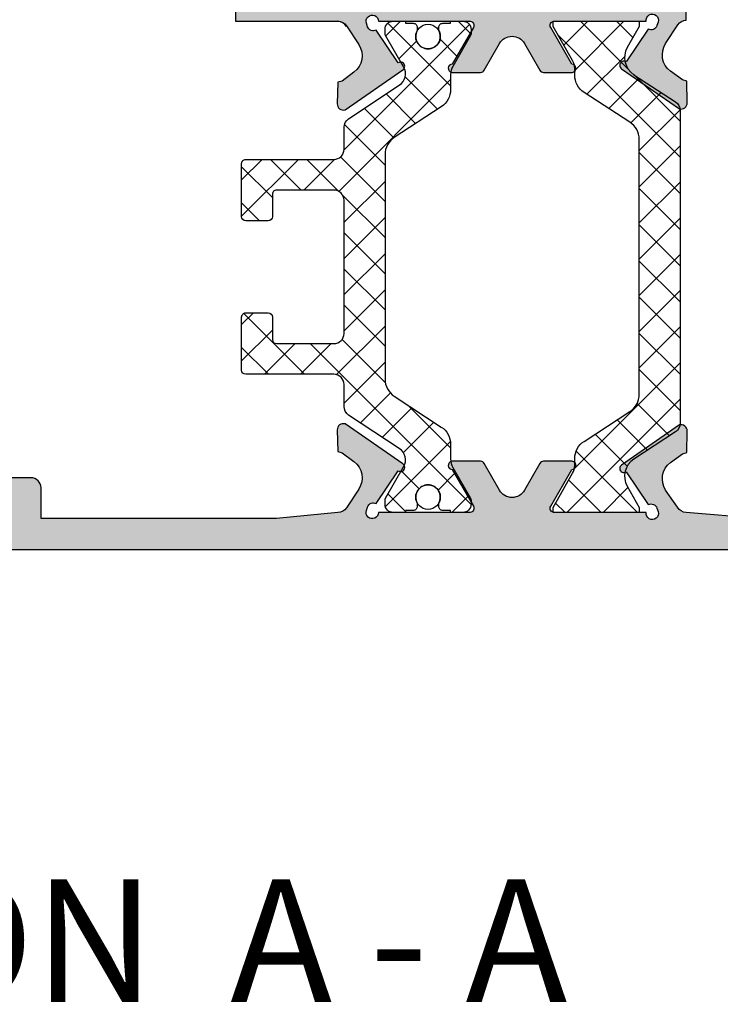
# Model space of a CAD drawing. Units: millimetres. Extents: x -2474 to -1633, y -1851 to -572.
# Drawn here: x -2303 to -2294, y -938 to -926 of the extents above; entities that cross this region are included whole.
import ezdxf

# ---------------------------------------------------------------- set-up
doc = ezdxf.new("R2010")
doc.units = ezdxf.units.MM
doc.header["$LTSCALE"] = 4
doc.layers.get('0').update_dxf_attribs({"linetype": 'CONTINUOUS'})
doc.layers.add('Poliamida', color=1, linetype='CONTINUOUS')
doc.styles.add('catalogos 3', font='ARIAL.TTF', dxfattribs={"height": 3})

msp = doc.modelspace()

# ---------------------------------------------------------------- hatches: boundary and pattern name
h = msp.add_hatch(color=256)
h.paths.add_polyline_path([(-2298.349289393512, -925.8097324950604), (-2294.849289393511, -925.8097324950604), (-2294.849289393511, -919.4097324950608), (-2298.349289393512, -919.4097324950608)], flags=16)
edge = h.paths.add_edge_path()
edge.add_arc((-2294.887847279758, -932.1972849376015), 0.07500000000001751, 170.3652978841241, 378.7711214897272, ccw=False)
edge.add_line((-2294.961789393511, -932.1847324950604), (-2296.086789393511, -932.1847324950604))
edge.add_line((-2296.086789393511, -932.1847324950604), (-2296.086786177918, -932.1846688334864))
edge.add_arc((-2296.084263856645, -932.1347324950605), 0.04999999999999565, 508.1326754522456, 627.1084054020952, ccw=False)
edge.add_line((-2296.126727502389, -932.1083347908024), (-2296.126753918018, -932.1083183694153))
edge.add_line((-2296.126753918018, -932.1083183694157), (-2295.869358688573, -931.659732451224))
edge.add_arc((-2295.8694248977, -931.6097324950606), 0.04999999999997613, 270.0758700932785, 441.3174355723108)
edge.add_line((-2295.861876897375, -931.5603055015138), (-2295.861789393511, -931.5597324950606))
edge.add_line((-2295.861789393511, -931.5597324950606), (-2295.911789393511, -931.5597324950606))
edge.add_line((-2295.911789393512, -931.5597324950606), (-2296.215369962748, -931.5597324950606))
edge.add_arc((-2296.215369962748, -931.6097324950606), 0.04999999999997939, 449.9999999999999, 511.6945348260492)
edge.add_line((-2296.259391569171, -931.5860238854871), (-2296.259443722422, -931.5860784235075))
edge.add_line((-2296.259443722422, -931.5860784235078), (-2296.446178289896, -931.9115176229402))
edge.add_line((-2296.446178289896, -931.9115176229402), (-2296.446195961442, -931.911507836969))
edge.add_arc((-2296.599289393511, -931.826729295714), 0.174999999999987, 269.99999999998124, 331.0236339333692, ccw=False)
edge.add_arc((-2296.599289393511, -931.8267292957144), 0.1749999999999581, 568.9763660666154, 629.9999999999999, ccw=False)
edge.add_line((-2296.75238282558, -931.9115078369687), (-2296.752400497126, -931.9115176229399))
edge.add_line((-2296.752400497126, -931.9115176229402), (-2296.939135064601, -931.5860784235078))
edge.add_line((-2296.939135064601, -931.5860784235078), (-2296.939187217851, -931.5860238854874))
edge.add_arc((-2296.983208824274, -931.6097324950606), 0.05000000000000143, 388.3054651739506, 449.9999999999999)
edge.add_line((-2296.983208824274, -931.5597324950606), (-2297.286789393511, -931.5597324950606))
edge.add_line((-2297.286789393511, -931.5597324950606), (-2297.336789393511, -931.5597324950606))
edge.add_line((-2297.336789393511, -931.5597324950606), (-2297.336701889647, -931.5603055015138))
edge.add_arc((-2297.329153889323, -931.6097324950606), 0.04999999999997794, 458.6825644276216, 629.9241299067214)
edge.add_line((-2297.32922009845, -931.659732451224), (-2297.071824869005, -932.1083183694157))
edge.add_line((-2297.071824869005, -932.1083183694157), (-2297.071851284633, -932.1083347908027))
edge.add_arc((-2297.114314930377, -932.1347324950605), 0.05000000000003554, 272.8915945979036, 391.86732454770254, ccw=False)
edge.add_line((-2297.111792609104, -932.1846688334867), (-2297.111789393511, -932.1847324950608))
edge.add_line((-2297.111789393511, -932.1847324950604), (-2298.231331922737, -932.1847324950604))
edge.add_arc((-2298.306331845166, -932.1846246267677), 0.07499999999996712, 161.2288785102803, 359.9175946659823, ccw=False)
edge.add_line((-2298.377342712905, -932.1604904878175), (-2298.362925196092, -932.1180692362594))
edge.add_arc((-2298.291914328353, -932.14220337521), 0.07500000000007132, 423.1923673425931, 521.2288785102866, ccw=False)
edge.add_line((-2298.258089595165, -932.0752639441939), (-2297.987672236321, -931.6754313013074))
edge.add_arc((-2297.959676723162, -931.6340036385322), 0.04999999999997557, 595.9504079302953, 776.9601913068088)
edge.add_line((-2297.932415642875, -931.592089040818), (-2298.638143819115, -931.1025794966378))
edge.add_arc((-2298.65787294749, -931.1749380586299), 0.07499999999997686, 434.7485847719117, 541.3762512488454)
edge.add_line((-2298.732851312308, -931.176739394072), (-2298.726496586544, -931.4412470118277))
edge.add_line((-2298.726496586544, -931.4412470118277), (-2298.674343191256, -931.4542503137163))
edge.add_line((-2298.674343191256, -931.4542503137163), (-2298.530285843588, -931.5613142555295))
edge.add_arc((-2298.679411639329, -931.7619669331702), 0.2500000000000012, 326.89090208671934, 413.3801350519294, ccw=False)
edge.add_line((-2298.470003641498, -931.8985256767357), (-2298.619585394595, -932.1279039985506))
edge.add_arc((-2298.724289393512, -932.0596246267678), 0.1250000000000285, 270.000000000052, 326.89090208672104, ccw=False)
edge.add_line((-2298.724289393512, -932.184624626768), (-2299.474289393512, -932.2597324950607))
edge.add_line((-2299.474289393512, -932.2597324950607), (-2299.974289393512, -932.2597324950607))
edge.add_line((-2299.974289393511, -932.2597324950607), (-2302.349289393511, -932.2597324950607))
edge.add_line((-2302.349289393511, -932.2597324950607), (-2302.349289393511, -931.8847324950607))
edge.add_arc((-2302.474289393512, -931.8847324950607), 0.125, 359.9999999999999, 449.9999999999999)
edge.add_line((-2302.474289393512, -931.7597324950605), (-2303.036789393512, -931.7597324950605))
edge.add_arc((-2303.036789393512, -931.8847324950607), 0.125, 449.9999999999999, 629.9999999999999)
edge.add_line((-2303.036789393512, -932.0097324950606), (-2302.724289393512, -932.0097324950606))
edge.add_line((-2302.724289393511, -932.0097324950606), (-2302.724289393511, -932.3097324950606))
edge.add_line((-2302.724289393511, -932.3097324950606), (-2304.599289393511, -932.3097324950606))
edge.add_line((-2304.599289393511, -932.3097324950606), (-2304.599289393511, -932.0097324950606))
edge.add_line((-2304.599289393511, -932.0097324950606), (-2304.286789393511, -932.0097324950606))
edge.add_arc((-2304.286789393511, -931.8847324950607), 0.125, 629.9999999999999, 809.9999999999999)
edge.add_line((-2304.286789393511, -931.7597324950605), (-2304.849289393511, -931.7597324950605))
edge.add_arc((-2304.849289393511, -931.8847324950607), 0.125, 449.9999999999999, 539.9999999999999)
edge.add_line((-2304.974289393511, -931.8847324950607), (-2304.974289393511, -932.5097324950608))
edge.add_arc((-2304.849289393511, -932.5097324950605), 0.125, 539.9999999999999, 629.9999999999999)
edge.add_line((-2304.849289393511, -932.6347324950607), (-2293.224289393511, -932.6347324950607))
edge.add_line((-2293.224289393511, -932.6347324950607), (-2293.224289393511, -932.2262388460068))
edge.add_line((-2293.224289393511, -932.2262388460065), (-2293.599289393511, -932.0097324950602))
edge.add_line((-2293.599289393511, -932.0097324950606), (-2293.686789393511, -932.161286940723))
edge.add_line((-2293.686789393511, -932.1612869407227), (-2293.599289393511, -932.2118050892767))
edge.add_line((-2293.599289393511, -932.211805089277), (-2293.599289393511, -932.259624626768))
edge.add_line((-2293.599289393511, -932.2596246267676), (-2294.474289393511, -932.1846246267677))
edge.add_arc((-2294.469097530875, -932.0597324950605), 0.1249999999999644, 568.9268498887795, 627.619540689559, ccw=False)
edge.add_line((-2294.578502275324, -932.1201940687422), (-2294.724175483426, -931.9111859875695))
edge.add_arc((-2294.514767485595, -931.774627244004), 0.2500000000000133, 486.6198649480857, 573.1090979132873, ccw=False)
edge.add_line((-2294.663893281337, -931.5739745663633), (-2294.519835933668, -931.4669106245498))
edge.add_line((-2294.519835933668, -931.4669106245501), (-2294.46768253838, -931.4539073226615))
edge.add_line((-2294.467682538381, -931.4539073226615), (-2294.461327812618, -931.1893997049058))
edge.add_arc((-2294.536306177434, -931.1875983694637), 0.07500000000005491, 358.6237487511881, 465.2514152281215)
edge.add_line((-2294.556035305809, -931.1152398074715), (-2295.261763482049, -931.6047493516518))
edge.add_arc((-2295.234502401762, -931.646663949366), 0.0500000000000537, 483.0398086932279, 664.0495920696862)
edge.add_line((-2295.206506888604, -931.6880916121412), (-2294.93608952976, -932.0879242550274))
edge.add_arc((-2294.902264796571, -932.1548636860434), 0.07500000000006349, 378.7711214897066, 476.8076326574357, ccw=False)
edge.add_line((-2294.831253928832, -932.1307295470929), (-2294.816836412019, -932.1731507986506))
edge = h.paths.add_edge_path()
edge.add_arc((-2298.724289393512, -926.3098403633534), 0.1250000000000231, 393.10909791327265, 449.9999999999478, ccw=False)
edge.add_line((-2298.619585394596, -926.2415609915706), (-2298.470003641498, -926.4709393133854))
edge.add_arc((-2298.679411639329, -926.6074980569509), 0.2499999999999949, 306.61986494807064, 393.10909791328083, ccw=False)
edge.add_line((-2298.530285843588, -926.8081507345917), (-2298.674343191256, -926.9152146764048))
edge.add_line((-2298.674343191256, -926.9152146764048), (-2298.726496586544, -926.9282179782934))
edge.add_line((-2298.726496586544, -926.9282179782931), (-2298.732851312307, -927.1927255960488))
edge.add_arc((-2298.65787294749, -927.1945269314913), 0.07499999999999911, 538.6237487511545, 645.2514152280881)
edge.add_line((-2298.638143819115, -927.2668854934834), (-2297.932415642875, -926.7773759493032))
edge.add_arc((-2297.959676723162, -926.7354613515886), 0.05000000000002271, 303.0398086931733, 484.0495920696862)
edge.add_line((-2297.987672236321, -926.6940336888134), (-2298.258089595165, -926.2942010459273))
edge.add_arc((-2298.291914328353, -926.2272616149112), 0.07500000000001249, 198.7711214897132, 296.8076326574067, ccw=False)
edge.add_line((-2298.362925196092, -926.2513957538617), (-2298.377342712905, -926.2089745023037))
edge.add_arc((-2298.306331845166, -926.1848403633535), 0.07500000000001808, 360.0824053340298, 558.7711214897286, ccw=False)
edge.add_line((-2298.231331922737, -926.1847324950604), (-2297.111789393512, -926.1847324950604))
edge.add_line((-2297.111789393511, -926.1847324950604), (-2297.111792609104, -926.1847961566344))
edge.add_arc((-2297.114314930377, -926.2347324950604), 0.05000000000001516, 328.13267545229905, 447.10840540209637, ccw=False)
edge.add_line((-2297.071851284633, -926.2611301993188), (-2297.071824869004, -926.2611466207059))
edge.add_line((-2297.071824869005, -926.2611466207055), (-2297.32922009845, -926.7097325388971))
edge.add_arc((-2297.329153889323, -926.7597324950606), 0.050000000000001, 450.0758700932785, 621.3174355723808)
edge.add_line((-2297.336701889648, -926.8091594886074), (-2297.336789393511, -926.8097324950605))
edge.add_line((-2297.336789393511, -926.8097324950605), (-2297.286789393511, -926.8097324950605))
edge.add_line((-2297.286789393511, -926.8097324950605), (-2296.983208824275, -926.8097324950605))
edge.add_arc((-2296.983208824274, -926.7597324950606), 0.04999999999998117, 629.9999999999999, 691.6945348260475)
edge.add_line((-2296.939187217851, -926.7834411046338), (-2296.939135064601, -926.7833865666133))
edge.add_line((-2296.939135064601, -926.7833865666137), (-2296.752400497126, -926.4579473671813))
edge.add_line((-2296.752400497126, -926.457947367181), (-2296.75238282558, -926.4579571531522))
edge.add_arc((-2296.599289393511, -926.5427356944072), 0.1749999999999989, 450.00000000001853, 511.0236339334005, ccw=False)
edge.add_arc((-2296.599289393511, -926.5427356944072), 0.1750000000000433, 388.97636606661456, 449.9999999999999, ccw=False)
edge.add_line((-2296.446195961442, -926.4579571531522), (-2296.446178289896, -926.457947367181))
edge.add_line((-2296.446178289896, -926.457947367181), (-2296.259443722422, -926.7833865666133))
edge.add_line((-2296.259443722422, -926.7833865666137), (-2296.259391569172, -926.7834411046341))
edge.add_arc((-2296.215369962748, -926.7597324950606), 0.05000000000000226, 568.3054651739524, 629.9999999999999)
edge.add_line((-2296.215369962748, -926.8097324950605), (-2295.911789393511, -926.8097324950605))
edge.add_line((-2295.911789393512, -926.8097324950605), (-2295.861789393512, -926.8097324950605))
edge.add_line((-2295.861789393511, -926.8097324950605), (-2295.861876897375, -926.8091594886074))
edge.add_arc((-2295.8694248977, -926.7597324950606), 0.049999999999992, 278.6825644276192, 449.9241299067213)
edge.add_line((-2295.869358688573, -926.7097325388971), (-2296.126753918018, -926.2611466207055))
edge.add_line((-2296.126753918018, -926.2611466207055), (-2296.126727502389, -926.2611301993185))
edge.add_arc((-2296.084263856645, -926.2347324950604), 0.04999999999999664, 452.8915945979046, 571.8673245477542, ccw=False)
edge.add_line((-2296.086786177918, -926.1847961566348), (-2296.086789393511, -926.1847324950608))
edge.add_line((-2296.086789393511, -926.1847324950604), (-2294.961789393511, -926.1847324950604))
edge.add_arc((-2294.887847279758, -926.1721800525197), 0.07500000000006282, 341.2288785102587, 549.6347021158684, ccw=False)
edge.add_line((-2294.816836412019, -926.1963141914703), (-2294.831253928833, -926.238735443028))
edge.add_arc((-2294.902264796571, -926.2146013040774), 0.07500000000005703, 243.1923673426072, 341.22887851031874, ccw=False)
edge.add_line((-2294.93608952976, -926.2815407350938), (-2295.206506888604, -926.68137337798))
edge.add_arc((-2295.234502401762, -926.7228010407551), 0.0500000000000442, 415.9504079302699, 596.9601913067797)
edge.add_line((-2295.261763482049, -926.7647156384694), (-2294.556035305809, -927.2542251826496))
edge.add_arc((-2294.536306177434, -927.1818666206575), 0.07500000000002609, 614.748584771877, 721.3762512488399)
edge.add_line((-2294.461327812617, -927.1800652852154), (-2294.46768253838, -926.9155576674597))
edge.add_line((-2294.467682538381, -926.9155576674597), (-2294.519835933668, -926.9025543655711))
edge.add_line((-2294.519835933668, -926.9025543655711), (-2294.663893281337, -926.7954904237575))
edge.add_arc((-2294.514767485595, -926.5948377461175), 0.2500000000000066, 506.89090208671246, 593.3801350519141, ccw=False)
edge.add_line((-2294.724175483427, -926.4582790025516), (-2294.57459373033, -926.2289006807368))
edge.add_arc((-2294.469889731413, -926.2971800525199), 0.1250000000000421, 452.0170731773654, 506.8909020867115, ccw=False)
edge.add_line((-2294.474289393511, -926.1722575046215), (-2294.474289393511, -919.4098403633535))
edge.add_line((-2294.474289393511, -919.4098403633532), (-2293.599289393511, -919.4098403633532))
edge.add_line((-2293.599289393511, -919.4098403633532), (-2293.599289393511, -919.9577677691367))
edge.add_line((-2293.599289393511, -919.957767769137), (-2293.686789393511, -920.0082859176911))
edge.add_line((-2293.686789393511, -920.0082859176911), (-2293.599289393511, -920.1598403633535))
edge.add_line((-2293.599289393511, -920.1598403633532), (-2293.224289393511, -919.9433340124069))
edge.add_line((-2293.224289393511, -919.9433340124073), (-2293.224289393511, -919.0348403633535))
edge.add_line((-2293.224289393511, -919.0348403633532), (-2299.974289393511, -919.0348403633532))
edge.add_line((-2299.974289393511, -919.0348403633532), (-2299.974289393511, -919.6598403633533))
edge.add_line((-2299.974289393511, -919.6598403633533), (-2299.724289393511, -919.9098403633534))
edge.add_line((-2299.724289393511, -919.9098403633534), (-2299.474289393511, -919.9098403633534))
edge.add_line((-2299.474289393512, -919.9098403633534), (-2299.474289393512, -919.4098403633535))
edge.add_line((-2299.474289393512, -919.4098403633532), (-2298.724289393512, -919.4098403633532))
edge.add_line((-2298.724289393512, -919.4098403633532), (-2298.724289393512, -923.9098403633532))
edge.add_line((-2298.724289393512, -923.9098403633532), (-2299.474289393512, -923.9098403633532))
edge.add_line((-2299.474289393512, -923.9098403633532), (-2299.474289393512, -923.4098403633533))
edge.add_line((-2299.474289393512, -923.4098403633533), (-2299.724289393512, -923.4098403633533))
edge.add_line((-2299.724289393511, -923.4098403633533), (-2299.974289393511, -923.6598403633534))
edge.add_line((-2299.974289393511, -923.6598403633534), (-2299.974289393511, -924.3973403633536))
edge.add_line((-2299.974289393511, -924.3973403633536), (-2299.724289393511, -924.6473403633537))
edge.add_line((-2299.724289393511, -924.6473403633534), (-2299.474289393511, -924.6473403633534))
edge.add_line((-2299.474289393512, -924.6473403633534), (-2299.474289393512, -924.2848403633535))
edge.add_line((-2299.474289393512, -924.2848403633532), (-2298.724289393512, -924.2848403633532))
edge.add_line((-2298.724289393512, -924.2848403633532), (-2298.724289393512, -925.8098403633531))
edge.add_line((-2298.724289393512, -925.8098403633535), (-2299.474289393512, -925.8098403633535))
edge.add_line((-2299.474289393512, -925.8098403633535), (-2299.474289393512, -925.4473403633536))
edge.add_line((-2299.474289393512, -925.4473403633533), (-2299.724289393512, -925.4473403633533))
edge.add_line((-2299.724289393511, -925.4473403633533), (-2299.974289393511, -925.6973403633534))
edge.add_line((-2299.974289393511, -925.6973403633534), (-2299.974289393511, -926.1848403633535))
edge.add_line((-2299.974289393511, -926.1848403633535), (-2299.474289393511, -926.1848403633535))
edge.add_line((-2299.474289393512, -926.1848403633535), (-2298.724289393512, -926.1848403633535))
h = msp.add_hatch()
h.set_pattern_fill('ANSI37', color=8, scale=2.5, angle=179.9999999999999, style=0)
h.set_pattern_definition([(134.9999999999999, (-2720.990225872608, -915.2256922083561), (0.2209708691207964, 0.2209708691207957), []), (44.99999999999994, (-2720.990225872608, -915.2256922083561), (0.2209708691207957, -0.2209708691207964), [])])
h.paths.add_polyline_path([(-2298.593947295205, -930.9942171874634, -0.2521569725819161), (-2298.650155417298, -930.8898491965181), (-2298.650155417298, -930.6221688334866, 0.4142135623730951), (-2298.775155417297, -930.4971688334867), (-2299.850155417298, -930.4971688334867, -0.4142135623730929), (-2299.900155417297, -930.4471688334864), (-2299.900155417297, -929.7971688334867, -0.4142135623730929), (-2299.850155417298, -929.7471688334867), (-2299.575155417298, -929.7471688334867, -0.4142135623730929), (-2299.525155417297, -929.7971688334867), (-2299.525155417297, -930.0721688334864, 0.4142135623730929), (-2299.475155417298, -930.1221688334867), (-2298.775155417297, -930.1221688334867, 0.4142135623730951), (-2298.650155417298, -929.9971688334865), (-2298.650155417298, -929.1846688334867), (-2298.650155417298, -928.3721688334866, 0.4142135623730951), (-2298.775155417297, -928.2471688334867), (-2299.475155417298, -928.2471688334867, 0.4142135623730929), (-2299.525155417297, -928.2971688334867), (-2299.525155417297, -928.5721688334864, -0.4142135623730929), (-2299.575155417298, -928.6221688334864), (-2299.850155417298, -928.6221688334867, -0.4142135623730929), (-2299.900155417297, -928.5721688334864), (-2299.900155417297, -927.9221688334867, -0.4142135623730929), (-2299.850155417298, -927.8721688334867), (-2298.775155417297, -927.8721688334867, 0.4142135623730951), (-2298.650155417298, -927.7471688334865), (-2298.650155417298, -927.4794884704547, -0.2521569725819161), (-2298.593947295205, -927.3751204795094), (-2297.97551536276, -926.9674946010605, 0.3691427007110467), (-2297.91516641331, -926.7582392425537, 0.5383388977835156), (-2297.956258895425, -926.6855783038313), (-2298.144022881655, -926.3608813999199, -0.1257786469868131), (-2298.150155417298, -926.3368887849952), (-2298.150155417298, -926.2846688334866, -0.4038000877267469), (-2298.053723086288, -926.1847324950604), (-2297.900155417298, -926.1847324950604), (-2297.900155417298, -926.2096688334864), (-2297.806405417298, -926.2096688334864, -0.414213562373097), (-2297.756405417298, -926.2596688334863), (-2297.756405417298, -926.299550395745, 0.5712867673663649), (-2297.625155417298, -926.5221688334866, 0.5712867673663627), (-2297.493905417298, -926.299550395745), (-2297.493905417298, -926.2596688334863, -0.414213562373097), (-2297.443905417298, -926.2096688334864), (-2297.350155417298, -926.2096688334864), (-2297.350155417298, -926.1847324950604), (-2297.196587748308, -926.1847324950604, -0.4038000877267471), (-2297.100155417298, -926.2846688334866), (-2297.100155417297, -926.310520826461), (-2297.32922009845, -926.7097325388971, 0.8239288131465967), (-2297.347867838828, -926.8060983024394, 0.03786607331404447), (-2297.350155417298, -926.8362611665686), (-2297.350155417298, -927.019497749487, -0.2528532011209028), (-2297.463118601872, -927.2285932090698), (-2298.037192232723, -927.6048291270962, 0.2528532011209029), (-2298.150155417298, -927.8139245866787), (-2298.150155417298, -930.5554130802941, 0.2528532011209028), (-2298.037192232723, -930.7645085398769), (-2297.463118601872, -931.1407444579033, -0.2528532011209029), (-2297.350155417298, -931.3498399174862), (-2297.350155417298, -931.5330765004041, 0.03801794284227787), (-2297.347849505514, -931.56335929229, 0.8240947710905764), (-2297.32922009845, -931.659732451224), (-2297.100155417297, -932.0589441636605), (-2297.100155417298, -932.0846688334865, -0.414213562373095), (-2297.200155417298, -932.1846688334867), (-2297.350155417298, -932.1846688334867), (-2297.350155417298, -932.1596688334864), (-2297.443905417298, -932.1596688334864, -0.414213562373097), (-2297.493905417298, -932.1096688334865), (-2297.493905417298, -932.0697872712278, 0.571286767366277), (-2297.625155417298, -931.8471688334865, 0.5712867673665376), (-2297.756405417298, -932.0697872712278), (-2297.756405417298, -932.1096688334865, -0.414213562373097), (-2297.806405417298, -932.1596688334864), (-2297.900155417298, -932.1596688334864), (-2297.900155417298, -932.1846688334867), (-2298.050155417298, -932.1846688334867, -0.4142135623730951), (-2298.150155417298, -932.0846688334865), (-2298.150155417298, -932.032448881978, -0.1257786469868132), (-2298.144022881655, -932.0084562670532), (-2297.956335525168, -931.6838918775869, 0.5392682804872099), (-2297.91519709001, -931.6111659014589, 0.3692683439224285), (-2297.97551536276, -931.4018430659123)])
h = msp.add_hatch()
h.set_pattern_fill('ANSI37', color=8, scale=2.5, angle=179.9999999999999, style=0)
h.set_pattern_definition([(134.9999999999999, (-2192.085777411668, -1079.362518047221), (0.2209708691207964, 0.2209708691207957), []), (44.99999999999994, (-2192.085777411668, -1079.362518047221), (0.2209708691207957, -0.2209708691207964), [])])
edge = h.paths.add_edge_path()
edge.add_arc((-2294.975538583421, -926.6283256114112), 0.2499999999999929, 510.4221613187394, 597.0000000000014)
edge.add_line((-2295.111698342174, -926.8379932533976), (-2294.603622710793, -927.1679414263352))
edge.add_arc((-2294.67170259017, -927.2727752473286), 0.1250000000000026, 359.9999999999999, 416.9999999999985, ccw=False)
edge.add_line((-2294.54670259017, -927.2727752473286), (-2294.54670259017, -927.7472324950609))
edge.add_line((-2294.54670259017, -927.7472324950605), (-2294.54670259017, -931.0966897427926))
edge.add_arc((-2294.67170259017, -931.0966897427926), 0.1250000000000009, 303.0000000000013, 359.9999999999999, ccw=False)
edge.add_line((-2294.603622710793, -931.2015235637859), (-2295.111698342174, -931.5314717367236))
edge.add_arc((-2294.975538583421, -931.7411393787099), 0.2499999999999984, 482.999999999999, 569.5778386812602)
edge.add_line((-2295.19296006223, -931.8645407585744), (-2295.04670259017, -932.1222324950606))
edge.add_line((-2295.04670259017, -932.1222324950606), (-2295.04670259017, -932.1847324950608))
edge.add_line((-2295.04670259017, -932.1847324950604), (-2295.57170259017, -932.1847324950604))
edge.add_line((-2295.57170259017, -932.1847324950604), (-2296.09670259017, -932.1847324950604))
edge.add_line((-2296.09670259017, -932.1847324950604), (-2296.09670259017, -932.1222324950603))
edge.add_line((-2296.09670259017, -932.1222324950606), (-2295.860265407123, -931.7056526963582))
edge.add_arc((-2296.03420259017, -931.6069315924667), 0.200000000000004, 330.4221613187344, 359.9999999999958)
edge.add_line((-2295.83420259017, -931.6069315924667), (-2295.83420259017, -931.5253242188206))
edge.add_arc((-2295.58420259017, -931.5253242188203), 0.25, 482.9999999999996, 539.9999999999999, ccw=False)
edge.add_line((-2295.720362348924, -931.3156565768343), (-2295.160542831416, -930.9521055313447))
edge.add_arc((-2295.29670259017, -930.7424378893584), 0.2500000000000003, 302.9999999999997, 359.9999999999999)
edge.add_line((-2295.04670259017, -930.7424378893584), (-2295.04670259017, -928.7097324950608))
edge.add_line((-2295.04670259017, -928.7097324950605), (-2295.04670259017, -927.6270271007628))
edge.add_arc((-2295.29670259017, -927.6270271007631), 0.25, 359.9999999999999, 417.0000000000002)
edge.add_line((-2295.160542831416, -927.4173594587764), (-2295.720362348924, -927.0538084132869))
edge.add_arc((-2295.58420259017, -926.8441407713005), 0.2500000000000003, 179.9999999999999, 237.0000000000002, ccw=False)
edge.add_line((-2295.83420259017, -926.8441407713005), (-2295.83420259017, -926.7625333976545))
edge.add_arc((-2296.03420259017, -926.7625333976545), 0.2000000000000037, 360.000000000004, 389.5778386812652)
edge.add_line((-2295.860265407123, -926.6638122937629), (-2296.09670259017, -926.2472324950605))
edge.add_line((-2296.09670259017, -926.2472324950605), (-2296.09670259017, -926.1847324950604))
edge.add_line((-2296.09670259017, -926.1847324950604), (-2295.57170259017, -926.1847324950604))
edge.add_line((-2295.57170259017, -926.1847324950604), (-2295.04670259017, -926.1847324950604))
edge.add_line((-2295.04670259017, -926.1847324950604), (-2295.04670259017, -926.2472324950605))
edge.add_line((-2295.04670259017, -926.2472324950605), (-2295.192960062229, -926.5049242315467))

# ---------------------------------------------------------------- linework, layer by layer
at = {"color": 7, "elevation": 0.675}
for points in [[(-2298.618645908958, -926.2495922166936), (-2298.620076511698, -926.2492709213786, 0.2618447000705889), (-2298.724289393511, -926.1848403633535, -0.2534609745500911), (-2298.619585394596, -926.2415609915706), (-2298.470003641498, -926.4709393133851, -0.3963784649882668), (-2298.530285843588, -926.8081507345917), (-2298.674343191256, -926.9152146764048), (-2298.726496586544, -926.9282179782931), (-2298.732851312307, -927.1927255960488, 0.50200580276827), (-2298.638143819115, -927.2668854934834), (-2297.932415642875, -926.7773759493032, 1.00885107754804), (-2297.987672236321, -926.6940336888134), (-2298.258089595165, -926.2942010459273, -0.4559186660543939), (-2298.362925196092, -926.2513957538617), (-2298.377342712905, -926.208974502304, -1.177999481307955), (-2298.231331922737, -926.1847324950604), (-2297.111789393511, -926.1847324950604), (-2297.111792609104, -926.1847961566348, -0.5714066044892351), (-2297.071851284633, -926.2611301993188), (-2297.071824869005, -926.2611466207055), (-2297.32922009845, -926.7097325388971, 0.9263470917998363), (-2297.336701889648, -926.8091594886074), (-2297.336789393511, -926.8097324950605), (-2297.286789393511, -926.8097324950605), (-2296.983208824274, -926.8097324950605, 0.2758897227919936), (-2296.939187217851, -926.7834411046338), (-2296.939135064601, -926.7833865666137), (-2296.752400497126, -926.457947367181), (-2296.75238282558, -926.4579571531522, -0.2727420823253583), (-2296.599289393511, -926.367735694407, -0.2727420823253467), (-2296.446195961442, -926.4579571531522), (-2296.446178289896, -926.457947367181), (-2296.259443722422, -926.7833865666137), (-2296.259391569171, -926.7834411046338, 0.2758897227919936), (-2296.215369962748, -926.8097324950605), (-2295.911789393512, -926.8097324950605), (-2295.861789393511, -926.8097324950605), (-2295.861876897375, -926.8091594886074, 0.9263470917998363), (-2295.869358688573, -926.7097325388971), (-2296.126753918018, -926.2611466207055), (-2296.126727502389, -926.2611301993188, -0.571406604489297), (-2296.086786177918, -926.1847961566348), (-2296.086789393511, -926.1847324950604), (-2294.961789393511, -926.1847324950604, -1.284623903771784), (-2294.816836412019, -926.1963141914703), (-2294.831253928832, -926.238735443028, -0.4559186660544022), (-2294.93608952976, -926.2815407350938), (-2295.206506888604, -926.68137337798, 1.008851077547989), (-2295.261763482049, -926.7647156384694), (-2294.556035305809, -927.2542251826496, 0.50200580276827), (-2294.461327812617, -927.1800652852154), (-2294.467682538381, -926.9155576674597), (-2294.519835933668, -926.9025543655711), (-2294.663893281337, -926.7954904237579, -0.3963784649882972), (-2294.724175483427, -926.4582790025516), (-2294.574593730329, -926.2289006807368, -0.2441150325443885), (-2294.474289393511, -926.1722575046215), (-2294.474289393511, -919.4098403633532)], [(-2293.599289393511, -932.2596246267676), (-2294.474289393511, -932.184624626768, -0.2618447000706), (-2294.578502275324, -932.1201940687422), (-2294.724175483426, -931.9111859875695, -0.3963784649882968), (-2294.663893281337, -931.5739745663633), (-2294.519835933668, -931.4669106245501), (-2294.467682538381, -931.4539073226615), (-2294.461327812617, -931.1893997049058, 0.50200580276827), (-2294.556035305809, -931.1152398074715), (-2295.261763482049, -931.6047493516514, 1.008851077548092), (-2295.206506888604, -931.6880916121412), (-2294.93608952976, -932.0879242550277, -0.4559186660543947), (-2294.831253928832, -932.1307295470929), (-2294.816836412019, -932.1731507986509, -1.284623903771764), (-2294.961789393511, -932.1847324950604), (-2296.086789393511, -932.1847324950604), (-2296.086786177918, -932.1846688334867, -0.571406604489297), (-2296.126727502389, -932.1083347908024), (-2296.126753918018, -932.1083183694157), (-2295.869358688573, -931.659732451224, 0.9263470917997993), (-2295.861876897375, -931.5603055015138), (-2295.861789393511, -931.5597324950606), (-2295.911789393512, -931.5597324950606), (-2296.215369962748, -931.5597324950606, 0.2758897227919936), (-2296.259391569171, -931.5860238854871), (-2296.259443722422, -931.5860784235078), (-2296.446178289896, -931.9115176229402), (-2296.446195961442, -931.9115078369687, -0.2727420823253536), (-2296.599289393511, -932.0017292957139, -0.2727420823253651), (-2296.75238282558, -931.9115078369687), (-2296.752400497126, -931.9115176229402), (-2296.939135064601, -931.5860784235078), (-2296.939187217851, -931.5860238854871, 0.2758897227919936), (-2296.983208824274, -931.5597324950606), (-2297.286789393511, -931.5597324950606), (-2297.336789393511, -931.5597324950606), (-2297.336701889648, -931.5603055015138, 0.9263470917998161), (-2297.32922009845, -931.659732451224), (-2297.071824869005, -932.1083183694157), (-2297.071851284633, -932.1083347908024, -0.5714066044892352), (-2297.111792609104, -932.1846688334867), (-2297.111789393511, -932.1847324950604), (-2298.231331922737, -932.1847324950604, -1.177999481307973), (-2298.377342712905, -932.1604904878175), (-2298.362925196092, -932.1180692362594, -0.4559186660543926), (-2298.258089595165, -932.0752639441939), (-2297.987672236321, -931.6754313013078, 1.00885107754804), (-2297.932415642875, -931.592089040818), (-2298.638143819115, -931.1025794966381, 0.5020058027682701), (-2298.732851312308, -931.176739394072), (-2298.726496586544, -931.4412470118277), (-2298.674343191256, -931.4542503137163), (-2298.530285843588, -931.5613142555299, -0.3963784649882667), (-2298.470003641498, -931.8985256767357), (-2298.619585394596, -932.1279039985506, -0.2534609745500911), (-2298.724289393512, -932.184624626768), (-2299.474289393512, -932.2597324950607), (-2299.474289393512, -932.2597324950607), (-2299.974289393511, -932.2597324950607), (-2299.974289393511, -932.2597324950607), (-2302.349289393511, -932.2597324950607), (-2302.349289393511, -931.8847324950607, 0.414213562373095), (-2302.474289393512, -931.7597324950605), (-2303.036789393512, -931.7597324950605, 0.9999999999999999)]]:
    msp.add_lwpolyline(points, format="xyb", dxfattribs=at)
for points in [[(-2299.974289393511, -925.6973403633534), (-2299.974289393511, -926.1848403633535), (-2299.474289393512, -926.1848403633535), (-2298.724289393512, -926.1848403633535)], [(-2304.849289393511, -932.6347324950607), (-2293.224289393511, -932.6347324950607)]]:
    msp.add_lwpolyline(points, dxfattribs=at)
at = {"elevation": 0.675}
msp.add_lwpolyline([(-2295.19296006223, -926.5049242315467, 0.3968258923643825), (-2295.111698342174, -926.8379932533976), (-2294.603622710793, -927.1679414263352, -0.2539676464749386), (-2294.54670259017, -927.2727752473286), (-2294.54670259017, -927.7472324950605), (-2294.54670259017, -931.0966897427926, -0.2539676464749385), (-2294.603622710793, -931.2015235637859), (-2295.111698342174, -931.5314717367232, 0.3968258923643787), (-2295.19296006223, -931.8645407585744), (-2295.04670259017, -932.1222324950606), (-2295.04670259017, -932.1847324950604), (-2295.57170259017, -932.1847324950604), (-2296.09670259017, -932.1847324950604), (-2296.09670259017, -932.1222324950606), (-2295.860265407123, -931.7056526963582, 0.1297789968603998), (-2295.83420259017, -931.6069315924667), (-2295.83420259017, -931.5253242188203, -0.253967646474945), (-2295.720362348924, -931.3156565768343), (-2295.160542831416, -930.9521055313444, 0.2539676464749449), (-2295.04670259017, -930.7424378893584), (-2295.04670259017, -928.7097324950605), (-2295.04670259017, -927.6270271007631, 0.2539676464749449), (-2295.160542831416, -927.4173594587764), (-2295.720362348924, -927.0538084132872, -0.2539676464749449), (-2295.83420259017, -926.8441407713005), (-2295.83420259017, -926.7625333976545, 0.1297789968603985), (-2295.860265407123, -926.6638122937629), (-2296.09670259017, -926.2472324950605), (-2296.09670259017, -926.1847324950604), (-2295.57170259017, -926.1847324950604), (-2295.04670259017, -926.1847324950604), (-2295.04670259017, -926.2472324950605), (-2295.04670259017, -926.2472324950605)], format="xyb", close=True, dxfattribs=at)
at = {"layer": 'Poliamida', "color": 7, "elevation": 0.675}
msp.add_lwpolyline([(-2298.150155417298, -927.8139245866787), (-2298.150155417298, -930.5554130802941, 0.2528532011209028), (-2298.037192232723, -930.7645085398769), (-2297.463118601872, -931.1407444579033, -0.2528532011209029), (-2297.350155417298, -931.3498399174862), (-2297.350155417298, -931.5330765004041, 0.1318287551934462), (-2297.323291156174, -931.6331965080132), (-2297.106287952941, -932.0084562670529, -0.1257786469871948), (-2297.100155417298, -932.032448881978), (-2297.100155417298, -932.0846688334865, -0.414213562373095), (-2297.200155417298, -932.1846688334867), (-2297.350155417298, -932.1846688334867), (-2297.350155417298, -932.1596688334864), (-2297.443905417298, -932.1596688334864, -0.4142135623730971), (-2297.493905417298, -932.1096688334865), (-2297.493905417298, -932.0697872712278, 0.5712867673663627), (-2297.625155417298, -931.8471688334865, 0.5712867673663649), (-2297.756405417298, -932.0697872712278), (-2297.756405417298, -932.1096688334865, -0.4142135623730971), (-2297.806405417298, -932.1596688334864), (-2297.900155417298, -932.1596688334864), (-2297.900155417298, -932.1846688334867), (-2298.050155417298, -932.1846688334867, -0.414213562373095), (-2298.150155417298, -932.0846688334865), (-2298.150155417298, -932.032448881978, -0.1257786469868132), (-2298.144022881655, -932.0084562670532), (-2297.922666501748, -931.6256686374336, 0.3971888983515637), (-2297.97551536276, -931.4018430659123), (-2298.593947295205, -930.9942171874634, -0.252156972581916), (-2298.650155417298, -930.8898491965181), (-2298.650155417298, -930.6221688334866, 0.414213562373095), (-2298.775155417297, -930.4971688334867), (-2299.850155417298, -930.4971688334867, -0.4142135623730929), (-2299.900155417297, -930.4471688334864), (-2299.900155417297, -929.7971688334867, -0.4142135623730929), (-2299.850155417298, -929.7471688334867), (-2299.575155417298, -929.7471688334867, -0.4142135623730929), (-2299.525155417297, -929.7971688334867), (-2299.525155417297, -930.0721688334864, 0.4142135623730929), (-2299.475155417298, -930.1221688334867), (-2298.775155417297, -930.1221688334867, 0.414213562373095), (-2298.650155417298, -929.9971688334865), (-2298.650155417298, -929.1846688334867), (-2298.650155417298, -928.3721688334866, 0.414213562373095), (-2298.775155417297, -928.2471688334867), (-2299.475155417298, -928.2471688334867, 0.4142135623730929), (-2299.525155417297, -928.2971688334867), (-2299.525155417297, -928.5721688334864, -0.4142135623730929), (-2299.575155417298, -928.6221688334864), (-2299.850155417298, -928.6221688334867, -0.4142135623730929), (-2299.900155417297, -928.5721688334864), (-2299.900155417297, -927.9221688334867, -0.4142135623730929), (-2299.850155417298, -927.8721688334867), (-2298.775155417297, -927.8721688334867, 0.414213562373095), (-2298.650155417298, -927.7471688334865), (-2298.650155417298, -927.4794884704547, -0.252156972581916), (-2298.593947295205, -927.3751204795094), (-2297.97551536276, -926.9674946010605, 0.3971888983515638), (-2297.922666501748, -926.7436690295395), (-2298.144022881655, -926.3608813999199, -0.1257786469868131), (-2298.150155417298, -926.3368887849952), (-2298.150155417298, -926.2846688334866, -0.414213562373095), (-2298.050155417298, -926.1846688334864), (-2297.900155417298, -926.1846688334867), (-2297.900155417298, -926.2096688334864), (-2297.806405417298, -926.2096688334864, -0.4142135623730971), (-2297.756405417298, -926.2596688334863), (-2297.756405417298, -926.299550395745, 0.5712867673663649), (-2297.625155417298, -926.5221688334866, 0.5712867673663627), (-2297.493905417298, -926.299550395745), (-2297.493905417298, -926.2596688334863, -0.4142135623730971), (-2297.443905417298, -926.2096688334864), (-2297.350155417298, -926.2096688334864), (-2297.350155417298, -926.1846688334864), (-2297.200155417298, -926.1846688334864, -0.414213562373095), (-2297.100155417298, -926.2846688334866), (-2297.100155417298, -926.3368887849952, -0.1257786469871948), (-2297.106287952941, -926.3608813999199), (-2297.323291156174, -926.73614115896, 0.131828755193448), (-2297.350155417298, -926.8362611665686), (-2297.350155417298, -927.019497749487, -0.2528532011209028), (-2297.463118601872, -927.2285932090698), (-2298.037192232723, -927.6048291270962, 0.2528532011209029)], format="xyb", close=True, dxfattribs=at)
at = {"layer": 'Poliamida', "color": 7}
for centre in [(-2297.625155417298, -926.3721688334867, 0.675), (-2297.625155417298, -931.9971688334867, 0.675)]:
    msp.add_circle(centre, 0.1500000000000057, dxfattribs=at)

# ---------------------------------------------------------------- texts
at = {"style": 'catalogos 3'}
msp.add_text('SECCION  A - A', height=1.5, dxfattribs=at).set_placement((-2309.590473781173, -938.1647279680196))

doc.saveas('drawing.dxf')
